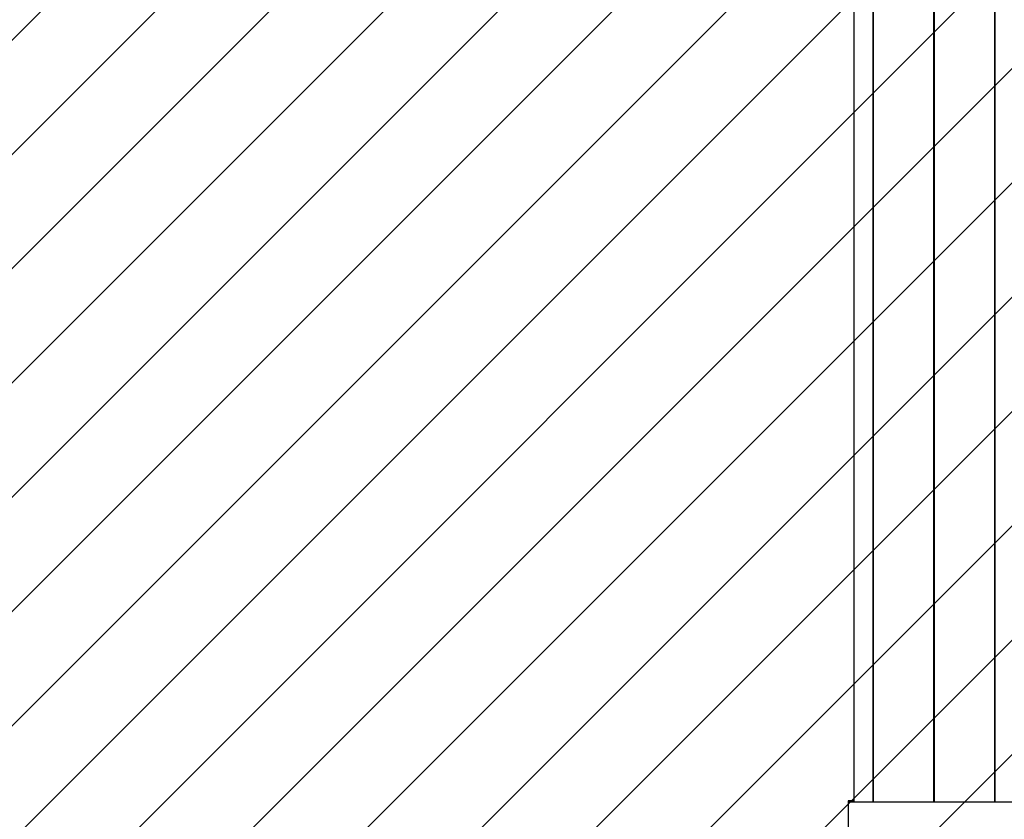
# Model space of a CAD drawing. Units: millimetres. Extents: x 550 to 1511, y 68 to 1865.
# Drawn here: x 961 to 1023, y 904 to 955 of the extents above; entities that cross this region are included whole.
import ezdxf

# ---------------------------------------------------------------- set-up
doc = ezdxf.new("R2010")
doc.units = ezdxf.units.MM
doc.header["$LTSCALE"] = 100

msp = doc.modelspace()

# ---------------------------------------------------------------- hatches: boundary and pattern name
at = {"linetype": 'Continuous'}
h = msp.add_hatch(dxfattribs=at)
h.set_pattern_fill('ANSI31', scale=1.6, style=0)
h.paths.add_polyline_path([(1440.569, 225.72), (1440.569, 1744.761), (593.517, 1744.761), (593.517, 225.72)], flags=0)

# ---------------------------------------------------------------- linework, layer by layer
at = {"color": 7, "linetype": 'Continuous', "lineweight": 25}
for p, q in [((1013.494, 1065.038), (1013.494, 905.473)), ((1014.679, 1065.038), (1014.679, 905.473)), ((1014.704, 1065.038), (1014.704, 905.473)), ((1022.33, 1065.038), (1022.33, 905.473)), ((1022.355, 1065.038), (1022.355, 905.473)), ((1018.492, 956.041), (1018.492, 905.473)), ((1018.517, 956.041), (1018.517, 905.473)), ((1018.542, 956.041), (1018.542, 905.473)), ((1013.47, 905.558), (1013.123, 905.558)), ((1013.123, 905.558), (1013.123, 905.473)), ((1013.47, 905.558), (1013.47, 905.473)), ((1013.494, 905.558), (1013.47, 905.558)), ((1013.123, 905.473), (1013.123, 890.558)), ((1015.319, 905.473), (1013.123, 905.473)), ((1016.272, 905.473), (1015.319, 905.473)), ((1020.663, 905.473), (1016.272, 905.473)), ((1021.616, 905.473), (1020.663, 905.473)), ((1023.812, 905.473), (1021.616, 905.473))]:
    msp.add_line(p, q, dxfattribs=at)

doc.saveas('drawing.dxf')
